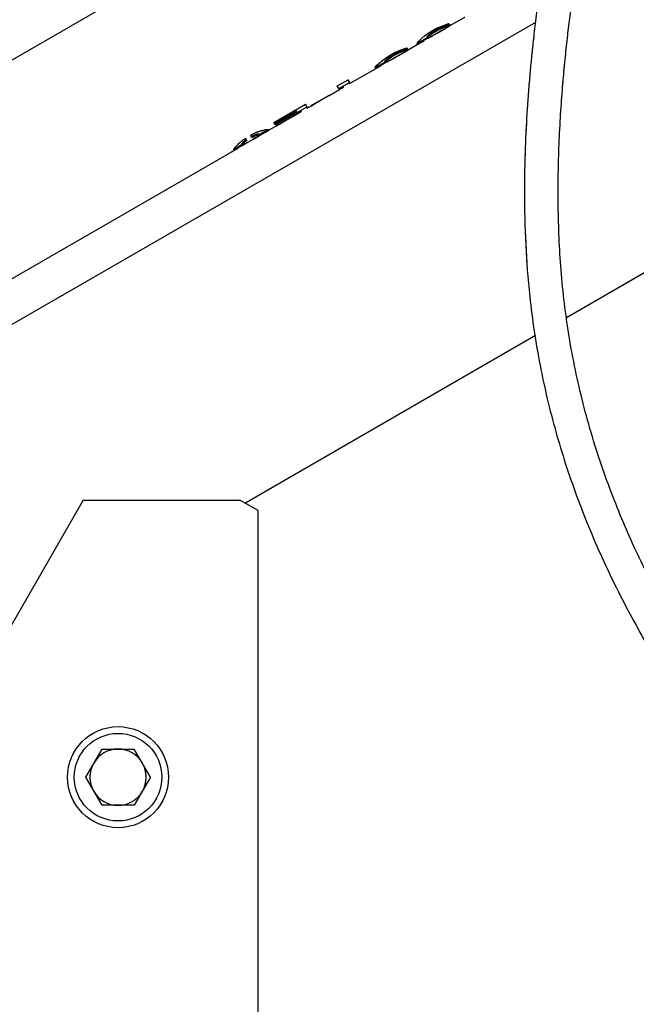
# Model space of a CAD drawing. Units: millimetres. Extents: x 0 to 42.1, y 0 to 29.8.
# Drawn here: x 30.4 to 30.9, y 11.5 to 12.2 of the extents above; entities that cross this region are included whole.
import ezdxf

# ---------------------------------------------------------------- set-up
doc = ezdxf.new("R2010")
doc.units = ezdxf.units.MM
doc.linetypes.add('PHANTOM', pattern=[1.27, 0.635, -0.127, 0.127, -0.127, 0.127, -0.127])
doc.layers.add('LE_NORM', color=179, linetype='Continuous', lineweight=50)
doc.styles.add('SLDTEXTSTYLE0', font='TXT', dxfattribs={"width": 0.605})
doc.dimstyles.new('SLDDIMSTYLE2', dxfattribs={"dimtxt": 0.35, "dimasz": 0.3, "dimexe": 0, "dimexo": 0.0625, "dimgap": 0.0875, "dimtad": 1, "dimdec": 0, "dimlfac": 25, "dimrnd": 1e-09, "dimzin": 12, "dimdsep": 46, "dimtxsty": 'SLDTEXTSTYLE0', "dimsah": 1, "dimcen": 0.09, "dimadec": 0, "dimazin": 3, "dimtfac": 1, "dimtdec": 1, "dimtofl": 0, "dimtmove": 0, "dimatfit": 3, "dimfxl": 0, "dimfrac": 2, "dimtolj": 1, "dimtzin": 12, "dimarcsym": 0})

# ---------------------------------------------------------------- blocks, each defined once
blk = doc.blocks.new('_D_7')
at = {"layer": 'LE_NORM'}
for p, q in [((29.19193, 11.57887), (29.19193, 14.63559)), ((32.15878, 13.13613), (32.15878, 14.63559)), ((29.19193, 14.53559), (32.15878, 14.53559))]:
    blk.add_line(p, q, dxfattribs=at)
for points in [[(29.19193, 14.53559), (29.49193, 14.43559), (29.49193, 14.63559)], [(32.15878, 14.53559), (31.85878, 14.63559), (31.85878, 14.43559)]]:
    blk.add_solid(points, dxfattribs=at)
at = {"layer": 'LE_NORM', "insert": (30.45612, 14.98676), "char_height": 0.35, "attachment_point": 1, "style": 'SLDTEXTSTYLE0'}
blk.add_mtext('74', dxfattribs=at)

msp = doc.modelspace()

# ---------------------------------------------------------------- linework, layer by layer
at = {"color": 7, "linetype": 'Continuous', "lineweight": 25}
for p, q in [((30.84444, 12.43294), (30.15383, 12.03422)), ((30.74038, 12.21721), (30.7514, 12.22358)), ((30.80151, 12.21976), (30.23048, 11.89008)), ((30.73382, 12.21343), (30.73829, 12.21601)), ((30.73613, 12.21476), (30.74036, 12.21725)), ((30.73829, 12.21601), (30.74063, 12.21739)), ((30.74033, 12.21779), (30.73969, 12.21891)), ((30.74073, 12.2183), (30.73972, 12.21788)), ((30.7399, 12.21694), (30.74038, 12.21721)), ((30.74038, 12.21721), (30.74036, 12.21725)), ((30.72411, 12.20915), (30.72451, 12.20846)), ((30.73165, 12.21218), (30.73613, 12.21476)), ((30.71055, 12.19999), (30.71909, 12.20492)), ((30.71869, 12.20561), (30.72429, 12.20884)), ((30.71909, 12.20492), (30.72126, 12.20617)), ((30.72204, 12.20664), (30.72125, 12.20618)), ((30.72126, 12.20617), (30.72198, 12.20659)), ((30.70182, 12.19495), (30.7063, 12.19754)), ((30.70399, 12.1962), (30.70846, 12.19879)), ((30.7063, 12.19754), (30.71053, 12.20003)), ((30.70846, 12.19879), (30.7108, 12.20016)), ((30.7105, 12.20057), (30.70986, 12.20168)), ((30.71067, 12.20098), (30.70989, 12.20065)), ((30.71007, 12.19971), (30.71055, 12.19999)), ((30.71055, 12.19999), (30.71053, 12.20003)), ((30.68886, 12.18839), (30.69446, 12.19162)), ((30.68926, 12.1877), (30.69143, 12.18895)), ((30.69221, 12.18942), (30.69142, 12.18896)), ((30.69143, 12.18895), (30.69215, 12.18936)), ((30.69428, 12.19193), (30.69468, 12.19124)), ((30.66955, 12.17632), (30.68926, 12.1877)), ((30.66044, 12.17446), (30.66808, 12.17887)), ((30.66192, 12.17191), (30.66044, 12.17446)), ((30.66152, 12.1726), (30.66915, 12.17701)), ((30.66408, 12.17316), (30.66368, 12.17385)), ((30.6648, 12.17358), (30.6644, 12.17427)), ((30.66955, 12.17632), (30.66808, 12.17887)), ((30.66907, 12.17604), (30.66867, 12.17673)), ((30.66907, 12.17604), (30.66955, 12.17632)), ((30.8237, 12.00948), (31.11082, 12.17525)), ((30.64183, 12.16063), (30.65455, 12.16798)), ((30.65469, 12.16774), (30.64196, 12.16039)), ((30.65421, 12.16746), (30.65469, 12.16774)), ((30.65469, 12.16774), (30.65455, 12.16798)), ((30.65469, 12.16774), (30.66192, 12.17191)), ((30.66192, 12.17191), (30.66408, 12.17316)), ((30.66408, 12.17316), (30.6648, 12.17358)), ((30.61522, 12.14835), (30.63782, 12.1614)), ((30.6393, 12.15885), (30.63782, 12.1614)), ((30.6393, 12.15885), (30.64196, 12.16039)), ((30.64196, 12.16039), (30.64183, 12.16063)), ((30.64196, 12.16039), (30.64413, 12.16164)), ((30.64413, 12.16164), (30.64485, 12.16206)), ((30.63127, 12.15643), (30.61573, 12.14746)), ((30.63166, 12.15575), (30.61612, 12.14678)), ((30.61663, 12.1459), (30.63217, 12.15487)), ((30.63218, 12.15486), (30.61664, 12.14589)), ((30.61987, 12.14763), (30.63416, 12.15588)), ((30.63127, 12.15643), (30.63166, 12.15575)), ((30.63217, 12.15487), (30.63166, 12.15575)), ((30.63183, 12.15546), (30.6389, 12.15954)), ((30.63217, 12.15487), (30.63218, 12.15486)), ((30.63394, 12.15576), (30.63354, 12.15645)), ((30.63416, 12.15588), (30.63376, 12.15658)), ((30.63379, 12.15652), (30.63384, 12.15655)), ((30.63416, 12.15588), (30.63474, 12.15622)), ((30.63496, 12.15635), (30.63457, 12.15704)), ((30.63881, 12.15857), (30.63891, 12.15863)), ((30.6398, 12.15947), (30.63891, 12.15863)), ((30.63891, 12.15863), (30.6393, 12.15885)), ((30.61201, 12.14309), (30.61669, 12.1458)), ((30.61612, 12.14678), (30.61522, 12.14835)), ((30.61669, 12.1458), (30.61663, 12.1459)), ((30.61669, 12.1458), (30.61987, 12.14763)), ((30.61977, 12.14769), (30.61982, 12.1476)), ((30.5998, 12.1378), (30.59894, 12.13928)), ((30.60055, 12.13648), (30.60502, 12.13907)), ((30.60333, 12.1381), (30.60757, 12.14058)), ((30.60487, 12.13947), (30.60447, 12.14016)), ((30.6048, 12.13986), (30.60489, 12.13991)), ((30.60481, 12.13894), (30.60525, 12.13919)), ((30.60488, 12.13992), (30.60545, 12.14024)), ((30.60529, 12.13922), (30.60573, 12.13947)), ((30.60533, 12.14016), (30.6106, 12.1432)), ((30.60545, 12.14024), (30.60585, 12.13955)), ((30.60585, 12.13955), (30.60571, 12.13951)), ((30.60585, 12.13956), (30.60926, 12.14155)), ((30.60923, 12.14209), (30.60723, 12.14126)), ((30.60759, 12.14055), (30.60928, 12.14152)), ((30.60825, 12.14185), (30.6093, 12.14191)), ((30.60928, 12.14152), (30.60926, 12.14155)), ((30.60928, 12.14152), (30.60984, 12.14184)), ((30.60973, 12.1419), (30.60942, 12.14203)), ((30.60984, 12.14184), (30.61201, 12.14309)), ((30.61042, 12.1431), (30.61146, 12.14316)), ((30.58765, 12.12995), (30.59278, 12.13292)), ((30.59257, 12.13328), (30.59297, 12.13259)), ((30.59284, 12.13203), (30.59278, 12.13213)), ((30.59284, 12.13203), (30.59453, 12.133)), ((30.59453, 12.133), (30.5947, 12.1331)), ((30.5947, 12.1331), (30.59687, 12.13435)), ((30.5947, 12.1331), (30.5947, 12.13311)), ((30.59607, 12.13563), (30.59521, 12.13711)), ((30.59687, 12.13435), (30.59686, 12.13436)), ((30.59687, 12.13435), (30.60035, 12.13637)), ((30.60011, 12.13623), (30.60333, 12.1381)), ((30.60035, 12.13637), (30.60312, 12.13797)), ((30.60035, 12.13637), (30.60035, 12.13637)), ((30.60312, 12.13797), (30.60357, 12.13822)), ((30.60369, 12.1383), (30.60354, 12.13826)), ((30.22123, 11.91748), (30.58805, 12.12926)), ((30.58805, 12.12926), (30.58919, 12.12992)), ((30.59458, 11.8772), (30.80167, 11.99677)), ((30.47951, 11.87933), (30.41178, 11.76201)), ((30.47951, 11.87933), (30.59089, 11.87933)), ((30.60396, 11.87179), (30.59089, 11.87933)), ((30.60396, 10.64293), (30.60396, 11.87179)), ((30.49267, 11.70192), (30.4811, 11.68187)), ((30.49267, 11.70192), (30.51583, 11.70192)), ((30.5274, 11.68187), (30.51583, 11.70192)), ((30.4811, 11.68187), (30.49267, 11.66182)), ((30.5274, 11.68187), (30.51583, 11.66182)), ((30.51583, 11.66182), (30.49267, 11.66182))]:
    msp.add_line(p, q, dxfattribs=at)
at = {"color": 7, "linetype": 'PHANTOM', "lineweight": 18}
for p, q in [((30.84444, 12.43294), (30.15383, 12.03422)), ((30.74038, 12.21721), (30.7514, 12.22358)), ((30.80151, 12.21976), (30.23048, 11.89008)), ((30.73382, 12.21343), (30.73829, 12.21601)), ((30.73613, 12.21476), (30.74036, 12.21725)), ((30.73829, 12.21601), (30.74063, 12.21739)), ((30.74033, 12.21779), (30.73969, 12.21891)), ((30.7405, 12.2182), (30.73972, 12.21788)), ((30.7399, 12.21694), (30.74038, 12.21721)), ((30.74038, 12.21721), (30.74036, 12.21725)), ((30.72411, 12.20915), (30.72451, 12.20846)), ((30.73165, 12.21218), (30.73613, 12.21476)), ((30.71055, 12.19999), (30.71909, 12.20492)), ((30.71869, 12.20561), (30.72429, 12.20884)), ((30.71909, 12.20492), (30.72126, 12.20617)), ((30.72204, 12.20664), (30.72125, 12.20618)), ((30.72126, 12.20617), (30.72198, 12.20659)), ((30.70182, 12.19495), (30.7063, 12.19754)), ((30.70399, 12.1962), (30.70846, 12.19879)), ((30.7063, 12.19754), (30.71053, 12.20003)), ((30.70846, 12.19879), (30.7108, 12.20016)), ((30.7105, 12.20057), (30.70986, 12.20168)), ((30.71067, 12.20098), (30.70989, 12.20065)), ((30.71007, 12.19971), (30.71055, 12.19999)), ((30.71055, 12.19999), (30.71053, 12.20003)), ((30.68886, 12.18839), (30.69446, 12.19162)), ((30.68926, 12.1877), (30.69143, 12.18895)), ((30.69221, 12.18942), (30.69142, 12.18896)), ((30.69143, 12.18895), (30.69215, 12.18936)), ((30.69428, 12.19193), (30.69468, 12.19124)), ((30.66955, 12.17632), (30.68926, 12.1877)), ((30.66044, 12.17446), (30.66808, 12.17887)), ((30.66192, 12.17191), (30.66044, 12.17446)), ((30.66152, 12.1726), (30.66915, 12.17701)), ((30.66408, 12.17316), (30.66368, 12.17385)), ((30.6648, 12.17358), (30.6644, 12.17427)), ((30.66955, 12.17632), (30.66808, 12.17887)), ((30.66907, 12.17604), (30.66867, 12.17673)), ((30.66907, 12.17604), (30.66955, 12.17632)), ((30.8237, 12.00948), (31.11082, 12.17525)), ((30.64183, 12.16063), (30.65455, 12.16798)), ((30.65469, 12.16774), (30.64196, 12.16039)), ((30.65421, 12.16746), (30.65469, 12.16774)), ((30.65469, 12.16774), (30.65455, 12.16798)), ((30.65469, 12.16774), (30.66192, 12.17191)), ((30.66192, 12.17191), (30.66408, 12.17316)), ((30.66408, 12.17316), (30.6648, 12.17358)), ((30.61522, 12.14835), (30.63782, 12.1614)), ((30.6393, 12.15885), (30.63782, 12.1614)), ((30.6393, 12.15885), (30.64196, 12.16039)), ((30.64196, 12.16039), (30.64183, 12.16063)), ((30.64196, 12.16039), (30.64413, 12.16164)), ((30.64413, 12.16164), (30.64485, 12.16206)), ((30.63127, 12.15643), (30.61573, 12.14746)), ((30.63166, 12.15575), (30.61612, 12.14678)), ((30.61663, 12.1459), (30.63217, 12.15487)), ((30.63218, 12.15486), (30.61664, 12.14589)), ((30.61987, 12.14763), (30.63416, 12.15588)), ((30.63127, 12.15643), (30.63166, 12.15575)), ((30.63217, 12.15487), (30.63166, 12.15575)), ((30.63183, 12.15546), (30.6389, 12.15954)), ((30.63217, 12.15487), (30.63218, 12.15486)), ((30.63394, 12.15576), (30.63354, 12.15645)), ((30.63416, 12.15588), (30.63376, 12.15658)), ((30.63379, 12.15652), (30.63384, 12.15655)), ((30.63416, 12.15588), (30.63474, 12.15622)), ((30.63496, 12.15635), (30.63457, 12.15704)), ((30.63881, 12.15857), (30.63891, 12.15863)), ((30.6398, 12.15947), (30.63891, 12.15863)), ((30.63891, 12.15863), (30.6393, 12.15885)), ((30.61201, 12.14309), (30.61669, 12.1458)), ((30.61612, 12.14678), (30.61522, 12.14835)), ((30.61669, 12.1458), (30.61663, 12.1459)), ((30.61669, 12.1458), (30.61987, 12.14763)), ((30.61977, 12.14769), (30.61982, 12.1476)), ((30.5998, 12.1378), (30.59894, 12.13928)), ((30.60055, 12.13648), (30.60502, 12.13907)), ((30.60333, 12.1381), (30.60757, 12.14058)), ((30.60487, 12.13947), (30.60447, 12.14016)), ((30.6048, 12.13986), (30.60489, 12.13991)), ((30.60481, 12.13894), (30.60525, 12.13919)), ((30.60488, 12.13992), (30.60545, 12.14024)), ((30.60529, 12.13922), (30.60573, 12.13947)), ((30.60533, 12.14016), (30.6106, 12.1432)), ((30.60545, 12.14024), (30.60585, 12.13955)), ((30.60585, 12.13955), (30.60571, 12.13951)), ((30.60585, 12.13956), (30.60926, 12.14155)), ((30.60923, 12.14209), (30.60723, 12.14126)), ((30.60759, 12.14055), (30.60928, 12.14152)), ((30.60825, 12.14185), (30.6093, 12.14191)), ((30.60928, 12.14152), (30.60926, 12.14155)), ((30.60928, 12.14152), (30.60984, 12.14184)), ((30.60973, 12.1419), (30.60942, 12.14203)), ((30.60984, 12.14184), (30.61201, 12.14309)), ((30.61042, 12.1431), (30.61146, 12.14316)), ((30.58765, 12.12995), (30.59278, 12.13292)), ((30.59257, 12.13328), (30.59297, 12.13259)), ((30.59284, 12.13203), (30.59278, 12.13213)), ((30.59284, 12.13203), (30.59453, 12.133)), ((30.59453, 12.133), (30.5947, 12.1331)), ((30.5947, 12.1331), (30.59687, 12.13435)), ((30.5947, 12.1331), (30.5947, 12.13311)), ((30.59607, 12.13563), (30.59521, 12.13711)), ((30.59687, 12.13435), (30.59686, 12.13436)), ((30.59687, 12.13435), (30.60035, 12.13637)), ((30.60011, 12.13623), (30.60333, 12.1381)), ((30.60035, 12.13637), (30.60312, 12.13797)), ((30.60035, 12.13637), (30.60035, 12.13637)), ((30.60312, 12.13797), (30.60357, 12.13822)), ((30.60369, 12.1383), (30.60354, 12.13826)), ((30.22123, 11.91748), (30.58805, 12.12926)), ((30.58805, 12.12926), (30.58919, 12.12992)), ((30.59458, 11.8772), (30.80167, 11.99677)), ((30.47951, 11.87933), (30.41178, 11.76201)), ((30.47951, 11.87933), (30.59089, 11.87933)), ((30.60396, 11.87179), (30.59089, 11.87933)), ((30.60396, 10.64293), (30.60396, 11.87179)), ((30.49267, 11.70192), (30.4811, 11.68187)), ((30.49267, 11.70192), (30.51583, 11.70192)), ((30.5274, 11.68187), (30.51583, 11.70192)), ((30.4811, 11.68187), (30.49267, 11.66182)), ((30.5274, 11.68187), (30.51583, 11.66182)), ((30.51583, 11.66182), (30.49267, 11.66182))]:
    msp.add_line(p, q, dxfattribs=at)
at = {"color": 7, "linetype": 'Continuous', "lineweight": 25, "flags": 128}
for points in [[(30.72447, 12.20822), (30.72213, 12.20679), (30.71988, 12.20539), (30.7183, 12.20448), (30.71751, 12.2042), (30.71733, 12.20449), (30.71757, 12.20522), (30.71854, 12.20648), (30.72034, 12.20819), (30.72262, 12.21009), (30.72527, 12.21202), (30.72817, 12.21386), (30.7312, 12.21551), (30.73421, 12.21691), (30.73969, 12.21891), (30.73969, 12.21891)], [(30.69464, 12.191), (30.6923, 12.18957), (30.69005, 12.18817), (30.68847, 12.18726), (30.68768, 12.18698), (30.6875, 12.18727), (30.68774, 12.18799), (30.68871, 12.18925), (30.69051, 12.19097), (30.69279, 12.19287), (30.69544, 12.1948), (30.69834, 12.19663), (30.70137, 12.19828), (30.70439, 12.19968), (30.70986, 12.20168), (30.70986, 12.20168)]]:
    msp.add_lwpolyline(points, dxfattribs=at)
at = {"color": 7, "linetype": 'PHANTOM', "lineweight": 18, "flags": 128}
for points in [[(30.72447, 12.20822), (30.72213, 12.20679), (30.71988, 12.20539), (30.7183, 12.20448), (30.71751, 12.2042), (30.71733, 12.20449), (30.71757, 12.20522), (30.71854, 12.20648), (30.72034, 12.20819), (30.72262, 12.21009), (30.72527, 12.21202), (30.72817, 12.21386), (30.7312, 12.21551), (30.73421, 12.21691), (30.73969, 12.21891), (30.73969, 12.21891)], [(30.69464, 12.191), (30.6923, 12.18957), (30.69005, 12.18817), (30.68847, 12.18726), (30.68768, 12.18698), (30.6875, 12.18727), (30.68774, 12.18799), (30.68871, 12.18925), (30.69051, 12.19097), (30.69279, 12.19287), (30.69544, 12.1948), (30.69834, 12.19663), (30.70137, 12.19828), (30.70439, 12.19968), (30.70986, 12.20168), (30.70986, 12.20168)]]:
    msp.add_lwpolyline(points, dxfattribs=at)
at = {"color": 7, "linetype": 'Continuous', "lineweight": 25}
for radius in [0.036, 0.0312]:
    msp.add_circle((30.50425, 11.68187), radius, dxfattribs=at)
at = {"color": 7, "linetype": 'PHANTOM', "lineweight": 18}
for radius in [0.036, 0.0312]:
    msp.add_circle((30.50425, 11.68187), radius, dxfattribs=at)
at = {"color": 7, "linetype": 'Continuous', "lineweight": 25}
for start, end in [(90, 150), (30, 90), (150, 210), (330, 30), (210, 270), (270, 330)]:
    msp.add_arc((30.50425, 11.68187), 0.02005, start, end, dxfattribs=at)
at = {"color": 7, "linetype": 'PHANTOM', "lineweight": 18}
for start, end in [(90, 150), (30, 90), (150, 210), (330, 30), (210, 270), (270, 330)]:
    msp.add_arc((30.50425, 11.68187), 0.02005, start, end, dxfattribs=at)
at = {"color": 7, "linetype": 'Continuous', "lineweight": 25}
for points, knots in [([(30.86676, 12.47603), (30.86646, 12.47603), (30.86586, 12.47601), (30.86498, 12.47591), (30.86372, 12.47566), (30.86167, 12.47491), (30.85912, 12.47294), (30.85669, 12.46953), (30.85439, 12.46484), (30.85193, 12.45811), (30.84908, 12.44899), (30.84621, 12.43924), (30.84319, 12.42863), (30.8397, 12.41584), (30.83572, 12.40065), (30.8313, 12.38291), (30.82676, 12.36358), (30.82239, 12.3438), (30.81851, 12.3251), (30.81514, 12.30778), (30.81234, 12.29241), (30.81006, 12.27917), (30.80806, 12.26687), (30.80607, 12.25392), (30.80393, 12.23899), (30.80189, 12.22331), (30.80019, 12.20874), (30.79886, 12.19611), (30.79773, 12.1842), (30.79668, 12.17173), (30.79538, 12.15373), (30.79412, 12.12916), (30.79352, 12.09708), (30.79433, 12.06162), (30.79743, 12.02035), (30.80419, 11.97533), (30.81548, 11.92785), (30.83038, 11.88205), (30.84861, 11.83786), (30.86964, 11.79571), (30.89234, 11.75673), (30.91528, 11.7219), (30.93722, 11.69162), (30.95619, 11.66735), (30.97226, 11.64785), (30.98649, 11.63124), (31.00172, 11.61409), (31.01876, 11.59561), (31.03992, 11.57351), (31.06583, 11.54761), (31.0968, 11.51806), (31.13897, 11.47952), (31.19199, 11.43344), (31.25529, 11.38058), (31.3112, 11.33464), (31.35854, 11.29545), (31.39685, 11.26321), (31.42723, 11.23692), (31.45019, 11.21648), (31.46626, 11.20188), (31.48171, 11.18751), (31.49589, 11.174), (31.50799, 11.16217), (31.51763, 11.15253), (31.52543, 11.14458), (31.53341, 11.13631), (31.54333, 11.1258), (31.55633, 11.11158), (31.57044, 11.09542), (31.58477, 11.07807), (31.59802, 11.06105), (31.61051, 11.04388), (31.62285, 11.02563), (31.6347, 11.00647), (31.6457, 10.98659), (31.65622, 10.96516), (31.66598, 10.94184), (31.67481, 10.91591), (31.68188, 10.88932), (31.687, 10.86255), (31.69004, 10.83723), (31.69136, 10.81429), (31.69141, 10.79255), (31.69019, 10.76953), (31.68737, 10.74508), (31.68276, 10.71977), (31.67648, 10.6946), (31.66837, 10.66927), (31.65843, 10.64417), (31.64695, 10.62003), (31.63547, 10.5994), (31.62481, 10.58243), (31.61516, 10.56835), (31.60482, 10.55445), (31.5929, 10.53977), (31.58018, 10.52547), (31.56733, 10.51225), (31.5554, 10.50088), (31.54416, 10.4909), (31.53359, 10.48209), (31.5213, 10.47242), (31.50663, 10.4617), (31.48847, 10.44962), (31.46803, 10.43732), (31.44424, 10.42461), (31.41664, 10.41177), (31.38486, 10.39924), (31.34966, 10.38794), (31.31299, 10.37882), (31.2765, 10.37194), (31.24136, 10.36722), (31.20788, 10.36433), (31.17635, 10.36298), (31.14673, 10.36289), (31.11735, 10.36389), (31.08602, 10.36614), (31.05076, 10.37019), (31.0112, 10.37669), (30.97531, 10.38468), (30.94474, 10.39303), (30.92185, 10.40014), (30.90137, 10.40726), (30.88422, 10.41378), (30.87035, 10.41946), (30.85915, 10.4243), (30.84868, 10.42903), (30.83687, 10.43462), (30.82223, 10.44196), (30.80468, 10.45141), (30.7851, 10.46285), (30.76516, 10.47561), (30.7458, 10.48912), (30.72788, 10.50275), (30.71145, 10.51631), (30.69702, 10.52914), (30.68431, 10.54124), (30.67227, 10.55344), (30.6597, 10.56702), (30.64573, 10.5833), (30.63033, 10.60294), (30.61387, 10.62632), (30.59677, 10.65389), (30.58124, 10.68301), (30.56747, 10.71321), (30.55551, 10.74399), (30.54453, 10.77829), (30.53646, 10.81033), (30.53069, 10.83925), (30.52668, 10.86424), (30.52345, 10.89073), (30.52111, 10.9188), (30.5198, 10.94851), (30.51936, 10.97977), (30.51936, 11.00113), (30.51936, 11.01203)], [0, 0, 0, 0, 0.001471, 0.002938, 0.004398, 0.007795, 0.013628, 0.018502, 0.023074, 0.030835, 0.038298, 0.043795, 0.049314, 0.054927, 0.060665, 0.06657, 0.072698, 0.078126, 0.083142, 0.087567, 0.091398, 0.094625, 0.097292, 0.10031, 0.10401, 0.10798, 0.111402, 0.114245, 0.116815, 0.119694, 0.122895, 0.129273, 0.13663, 0.144941, 0.153661, 0.165171, 0.176588, 0.187988, 0.199428, 0.210948, 0.222164, 0.232394, 0.241597, 0.249745, 0.255164, 0.260298, 0.265949, 0.272154, 0.278916, 0.28861, 0.299248, 0.31051, 0.330637, 0.350596, 0.370192, 0.382338, 0.394005, 0.405162, 0.410245, 0.415212, 0.420066, 0.424668, 0.42855, 0.431548, 0.433908, 0.436082, 0.439321, 0.443668, 0.449078, 0.453802, 0.458878, 0.463719, 0.468307, 0.474062, 0.47944, 0.484469, 0.491408, 0.498323, 0.505666, 0.513468, 0.520994, 0.52761, 0.533826, 0.540745, 0.549017, 0.557173, 0.565589, 0.574493, 0.583669, 0.592746, 0.601532, 0.607596, 0.613024, 0.618772, 0.625054, 0.632012, 0.637877, 0.643343, 0.648224, 0.652533, 0.656636, 0.663204, 0.669752, 0.676984, 0.68504, 0.693909, 0.703587, 0.71405, 0.72438, 0.734085, 0.743166, 0.751619, 0.759443, 0.766633, 0.773383, 0.780813, 0.789268, 0.798738, 0.809205, 0.815081, 0.820869, 0.825884, 0.830113, 0.83356, 0.836229, 0.838526, 0.841465, 0.845214, 0.849769, 0.855129, 0.860724, 0.865932, 0.871219, 0.876046, 0.880416, 0.884327, 0.887959, 0.892033, 0.89687, 0.902488, 0.908918, 0.916202, 0.924401, 0.931201, 0.938609, 0.946684, 0.955496, 0.960896, 0.966583, 0.972578, 0.978903, 0.985587, 0.99264, 1, 1, 1, 1]), ([(30.49536, 11.01203), (30.49536, 11.00133), (30.49536, 10.98024), (30.49578, 10.94918), (30.49703, 10.91937), (30.49932, 10.89098), (30.50249, 10.86408), (30.50645, 10.83862), (30.51217, 10.80906), (30.52022, 10.77619), (30.53122, 10.74088), (30.54324, 10.70904), (30.55716, 10.67765), (30.57295, 10.64723), (30.59044, 10.61829), (30.6074, 10.59361), (30.62339, 10.57274), (30.63803, 10.5553), (30.65145, 10.54051), (30.66435, 10.52722), (30.67802, 10.51402), (30.69347, 10.5001), (30.71133, 10.48522), (30.73174, 10.46963), (30.75201, 10.45553), (30.7713, 10.44323), (30.78789, 10.43339), (30.80298, 10.42503), (30.81557, 10.41845), (30.82552, 10.4135), (30.83293, 10.40994), (30.83939, 10.40691), (30.84685, 10.40351), (30.85712, 10.399), (30.87052, 10.39342), (30.88615, 10.38732), (30.90785, 10.37949), (30.934, 10.37108), (30.96284, 10.36318), (30.98883, 10.35707), (31.01305, 10.35219), (31.03768, 10.34802), (31.06854, 10.34381), (31.10632, 10.3403), (31.15135, 10.33857), (31.19857, 10.33951), (31.24576, 10.34337), (31.29081, 10.34994), (31.33221, 10.35864), (31.36998, 10.36912), (31.40356, 10.38066), (31.43436, 10.39337), (31.46358, 10.40747), (31.49233, 10.42356), (31.5165, 10.43924), (31.53591, 10.45335), (31.54994, 10.4644), (31.56181, 10.47444), (31.57194, 10.48353), (31.58131, 10.49241), (31.59004, 10.50115), (31.5987, 10.51027), (31.6077, 10.52027), (31.61797, 10.53245), (31.6292, 10.54682), (31.64051, 10.56266), (31.65282, 10.58163), (31.66484, 10.60253), (31.67582, 10.6246), (31.68434, 10.64426), (31.69091, 10.66157), (31.69566, 10.6758), (31.69911, 10.6873), (31.70175, 10.69692), (31.70421, 10.7068), (31.70671, 10.71802), (31.70908, 10.73031), (31.71126, 10.74392), (31.71316, 10.75902), (31.71466, 10.77647), (31.71536, 10.79369), (31.71536, 10.80895), (31.71499, 10.82058), (31.71447, 10.82973), (31.71364, 10.84075), (31.71203, 10.85596), (31.70872, 10.87758), (31.70326, 10.9031), (31.69603, 10.92843), (31.6875, 10.95248), (31.67829, 10.97457), (31.66702, 10.99777), (31.65362, 11.02173), (31.6387, 11.04534), (31.62224, 11.06883), (31.60516, 11.09111), (31.58798, 11.11188), (31.57219, 11.12986), (31.55781, 11.1455), (31.5443, 11.15966), (31.5309, 11.17327), (31.5165, 11.18747), (31.50039, 11.20291), (31.48198, 11.22005), (31.46134, 11.23875), (31.4388, 11.25861), (31.41517, 11.27899), (31.39116, 11.29936), (31.35407, 11.33039), (31.30419, 11.37144), (31.2426, 11.42228), (31.18328, 11.47253), (31.12736, 11.52218), (31.07558, 11.57125), (31.0282, 11.62002), (30.99094, 11.66241), (30.96237, 11.69819), (30.94091, 11.72722), (30.92032, 11.7576), (30.90022, 11.79043), (30.88069, 11.82662), (30.86234, 11.86647), (30.84595, 11.91015), (30.83276, 11.95658), (30.82359, 12.00419), (30.81872, 12.05132), (30.81734, 12.09702), (30.81829, 12.13375), (30.81994, 12.16135), (30.82142, 12.18002), (30.82304, 12.1968), (30.8247, 12.21191), (30.8265, 12.22661), (30.82938, 12.24797), (30.83373, 12.27591), (30.83976, 12.30932), (30.84527, 12.3362), (30.84984, 12.35683), (30.85338, 12.37202), (30.85697, 12.38679), (30.86062, 12.4011), (30.86426, 12.41478), (30.86779, 12.42748), (30.87105, 12.43873), (30.87386, 12.44803), (30.87562, 12.45329), (30.87536, 12.45391), (30.87525, 12.45418)], [0, 0, 0, 0, 0.007263, 0.014309, 0.021074, 0.027512, 0.03363, 0.03945, 0.044989, 0.054058, 0.062399, 0.070078, 0.077149, 0.085704, 0.093338, 0.100108, 0.106057, 0.111215, 0.115602, 0.119659, 0.123829, 0.128562, 0.133854, 0.139707, 0.146122, 0.150761, 0.155402, 0.159372, 0.162633, 0.165187, 0.167032, 0.168306, 0.170114, 0.172701, 0.176067, 0.180167, 0.184338, 0.192109, 0.199317, 0.205274, 0.210889, 0.216766, 0.222993, 0.233096, 0.244004, 0.255711, 0.267872, 0.27951, 0.290568, 0.301051, 0.310961, 0.320302, 0.329534, 0.339367, 0.34981, 0.355923, 0.361722, 0.366627, 0.37069, 0.374732, 0.379022, 0.382608, 0.386924, 0.392127, 0.398209, 0.404866, 0.411366, 0.420632, 0.42875, 0.435732, 0.441699, 0.446841, 0.450316, 0.453311, 0.456448, 0.460094, 0.464283, 0.468319, 0.473044, 0.478431, 0.484397, 0.488599, 0.491997, 0.494613, 0.496566, 0.501536, 0.507675, 0.514851, 0.522763, 0.528414, 0.534358, 0.540596, 0.547146, 0.553841, 0.560069, 0.566888, 0.572997, 0.578382, 0.583123, 0.587411, 0.591677, 0.596119, 0.601197, 0.606939, 0.613372, 0.620388, 0.627725, 0.635111, 0.642534, 0.661913, 0.681269, 0.700339, 0.718796, 0.736491, 0.753353, 0.769531, 0.778654, 0.787539, 0.796441, 0.805933, 0.81602, 0.826691, 0.837956, 0.849723, 0.861145, 0.872135, 0.882716, 0.8928, 0.897555, 0.901901, 0.905824, 0.909326, 0.912555, 0.916253, 0.924557, 0.932898, 0.941496, 0.94593, 0.950477, 0.955216, 0.960314, 0.965847, 0.971912, 0.978633, 0.986161, 0.9941, 1, 1, 1, 1]), ([(30.73994, 12.21848), (30.73893, 12.21806), (30.73692, 12.21721), (30.73397, 12.21596), (30.73137, 12.2146), (30.72946, 12.21347), (30.72762, 12.2123), (30.72597, 12.21112), (30.72471, 12.21008), (30.7241, 12.20939), (30.72414, 12.20925), (30.72415, 12.20918)], [0, 0, 0, 0, 0.1845342, 0.3698756, 0.4622636, 0.5553965, 0.6481215, 0.7408147, 0.8331961, 0.9252514, 1, 1, 1, 1]), ([(30.74033, 12.21779), (30.73933, 12.21737), (30.73732, 12.21653), (30.73437, 12.21528), (30.73177, 12.21393), (30.72985, 12.21279), (30.72801, 12.21162), (30.72636, 12.21044), (30.72509, 12.20939), (30.72449, 12.20868), (30.72445, 12.20836), (30.72488, 12.20844), (30.72556, 12.20875), (30.72643, 12.2092), (30.72842, 12.21031), (30.73036, 12.21143), (30.73165, 12.21218)], [0, 0, 0, 0, 0.124779, 0.249821, 0.312001, 0.374654, 0.437068, 0.499574, 0.562093, 0.624643, 0.687914, 0.7505, 0.781878, 0.813243, 0.875692, 1, 1, 1, 1]), ([(30.72671, 12.20974), (30.72671, 12.20972), (30.72667, 12.20958), (30.72706, 12.2097), (30.72772, 12.21), (30.7286, 12.21045), (30.73058, 12.21156), (30.73253, 12.21268), (30.73382, 12.21343)], [0, 0, 0, 0, 0.038335, 0.231188, 0.327879, 0.424526, 0.616955, 1, 1, 1, 1]), ([(30.71868, 12.20563), (30.71839, 12.20545), (30.7178, 12.2051), (30.71761, 12.20506), (30.71751, 12.20504)], [0, 0, 0, 0, 0.510099, 1, 1, 1, 1]), ([(30.71011, 12.20125), (30.7091, 12.20083), (30.70709, 12.19999), (30.70414, 12.19874), (30.70154, 12.19738), (30.69963, 12.19625), (30.69779, 12.19508), (30.69614, 12.1939), (30.69488, 12.19286), (30.69427, 12.19217), (30.69431, 12.19203), (30.69432, 12.19196)], [0, 0, 0, 0, 0.1845342, 0.3698756, 0.4622636, 0.5553965, 0.6481215, 0.7408147, 0.8331961, 0.9252514, 1, 1, 1, 1]), ([(30.7105, 12.20057), (30.7095, 12.20015), (30.70749, 12.19931), (30.70454, 12.19806), (30.70194, 12.1967), (30.70002, 12.19557), (30.69818, 12.1944), (30.69653, 12.19322), (30.69526, 12.19217), (30.69466, 12.19146), (30.69462, 12.19114), (30.69505, 12.19122), (30.69573, 12.19153), (30.6966, 12.19198), (30.69859, 12.19308), (30.70053, 12.19421), (30.70182, 12.19495)], [0, 0, 0, 0, 0.124779, 0.249821, 0.312001, 0.374654, 0.437068, 0.499574, 0.562093, 0.624643, 0.687914, 0.7505, 0.781878, 0.813243, 0.875692, 1, 1, 1, 1]), ([(30.69688, 12.19252), (30.69688, 12.1925), (30.69684, 12.19236), (30.69723, 12.19248), (30.69789, 12.19278), (30.69877, 12.19323), (30.70075, 12.19433), (30.7027, 12.19546), (30.70399, 12.1962)], [0, 0, 0, 0, 0.038335, 0.231188, 0.327879, 0.424526, 0.616955, 1, 1, 1, 1]), ([(30.68885, 12.1884), (30.68856, 12.18822), (30.68798, 12.18787), (30.68778, 12.18783), (30.68768, 12.18781)], [0, 0, 0, 0, 0.5100994, 1, 1, 1, 1]), ([(30.63469, 12.1563), (30.63477, 12.15632), (30.63492, 12.15636), (30.63441, 12.15633), (30.63374, 12.15614), (30.63362, 12.15611)], [0, 0, 0, 0, 0.450378, 0.893766, 1, 1, 1, 1]), ([(30.61189, 12.14315), (30.61187, 12.14321), (30.61181, 12.14333), (30.61002, 12.14328), (30.60739, 12.14274), (30.60492, 12.14205), (30.60198, 12.14093), (30.59996, 12.13983), (30.59894, 12.13928)], [0, 0, 0, 0, 0.1911467, 0.4603402, 0.5954033, 0.7303196, 0.8648108, 1, 1, 1, 1]), ([(30.5994, 12.13848), (30.59974, 12.13866), (30.60042, 12.13901), (30.60162, 12.1395), (30.60275, 12.13993), (30.60361, 12.14018), (30.60424, 12.14029), (30.60437, 12.14021), (30.60446, 12.14016)], [0, 0, 0, 0, 0.126344, 0.252929, 0.505232, 0.631106, 0.756684, 1, 1, 1, 1]), ([(30.5998, 12.1378), (30.59996, 12.13789), (30.6003, 12.13808), (30.60096, 12.13839), (30.60201, 12.13882), (30.60314, 12.13925), (30.60401, 12.1395), (30.60463, 12.1396), (30.60497, 12.1395), (30.60483, 12.13921), (30.60432, 12.1388), (30.60356, 12.13829), (30.60251, 12.13764), (30.60135, 12.13695), (30.60068, 12.13657), (30.60035, 12.13637)], [0, 0, 0, 0, 0.031314, 0.062582, 0.125178, 0.250204, 0.312758, 0.375286, 0.500096, 0.626147, 0.686795, 0.749955, 0.874966, 0.937523, 1, 1, 1, 1]), ([(30.60335, 12.13818), (30.60341, 12.1382), (30.60451, 12.13878), (30.6052, 12.13917), (30.60585, 12.13955)], [0, 0, 0, 0, 0.049554, 1, 1, 1, 1]), ([(30.59521, 12.13711), (30.59454, 12.13668), (30.59318, 12.13582), (30.59082, 12.13397), (30.58847, 12.13176), (30.5867, 12.12971), (30.58627, 12.1288), (30.58653, 12.12881), (30.58654, 12.12881)], [0, 0, 0, 0, 0.120628, 0.243074, 0.490096, 0.73624, 0.982711, 1, 1, 1, 1]), ([(30.58726, 12.12885), (30.58749, 12.12896), (30.58797, 12.1292), (30.58917, 12.12994), (30.59073, 12.13092), (30.59237, 12.13195), (30.59356, 12.13266), (30.59406, 12.13295)], [0, 0, 0, 0, 0.20173, 0.415363, 0.631633, 0.847379, 1, 1, 1, 1]), ([(30.59258, 12.13328), (30.59257, 12.13328), (30.59248, 12.1333), (30.59262, 12.13361), (30.5931, 12.13417), (30.59378, 12.13478), (30.59438, 12.13527), (30.59485, 12.13569), (30.59522, 12.13598), (30.59539, 12.13611), (30.59548, 12.13618), (30.59556, 12.13624), (30.59564, 12.13629), (30.59567, 12.13631)], [0, 0, 0, 0, 0.003075, 0.252685, 0.499319, 0.624171, 0.749359, 0.874585, 0.937253, 0.957011, 0.968619, 0.984286, 1, 1, 1, 1]), ([(30.59686, 12.13436), (30.59671, 12.13427), (30.59641, 12.1341), (30.59587, 12.1338), (30.59505, 12.13334), (30.59392, 12.13275), (30.59317, 12.13246), (30.59291, 12.13255), (30.59299, 12.1329), (30.59371, 12.13373), (30.59494, 12.13472), (30.59574, 12.13543), (30.59603, 12.13561), (30.59607, 12.13563)], [0, 0, 0, 0, 0.031309, 0.062587, 0.125235, 0.25022, 0.374945, 0.50005, 0.6258, 0.74981, 0.937453, 0.992172, 1, 1, 1, 1]), ([(30.60216, 12.13757), (30.60215, 12.13756), (30.60201, 12.13745), (30.60146, 12.13708), (30.60076, 12.13666), (30.60034, 12.1364)], [0, 0, 0, 0, 0.036824, 0.40752, 1, 1, 1, 1]), ([(30.60119, 12.13693), (30.60124, 12.13695), (30.60209, 12.13739), (30.60262, 12.1377), (30.60311, 12.13798)], [0, 0, 0, 0, 0.064679, 1, 1, 1, 1]), ([(30.58503, 12.12756), (30.58524, 12.12766), (30.58546, 12.12776), (30.58588, 12.12801), (30.58588, 12.12801)], [0, 0, 0, 0, 0.987455, 1, 1, 1, 1]), ([(30.58676, 12.1295), (30.58677, 12.1295), (30.58689, 12.1295), (30.58722, 12.1297), (30.58764, 12.12995), (30.58765, 12.12995)], [0, 0, 0, 0, 0.06321, 0.984175, 1, 1, 1, 1])]:
    msp.add_open_spline(points, degree=3, knots=knots, dxfattribs=at)
at = {"color": 7, "linetype": 'PHANTOM', "lineweight": 18}
for points, knots in [([(30.86676, 12.47603), (30.86646, 12.47603), (30.86586, 12.47601), (30.86498, 12.47591), (30.86372, 12.47566), (30.86167, 12.47491), (30.85912, 12.47294), (30.85669, 12.46953), (30.85439, 12.46484), (30.85193, 12.45811), (30.84908, 12.44899), (30.84621, 12.43924), (30.84319, 12.42863), (30.8397, 12.41584), (30.83572, 12.40065), (30.8313, 12.38291), (30.82676, 12.36358), (30.82239, 12.3438), (30.81851, 12.3251), (30.81514, 12.30778), (30.81234, 12.29241), (30.81006, 12.27917), (30.80806, 12.26687), (30.80607, 12.25392), (30.80393, 12.23899), (30.80189, 12.22331), (30.80019, 12.20874), (30.79886, 12.19611), (30.79773, 12.1842), (30.79668, 12.17173), (30.79538, 12.15373), (30.79412, 12.12916), (30.79352, 12.09708), (30.79433, 12.06162), (30.79743, 12.02035), (30.80419, 11.97533), (30.81548, 11.92785), (30.83038, 11.88205), (30.84861, 11.83786), (30.86964, 11.79571), (30.89234, 11.75673), (30.91528, 11.7219), (30.93722, 11.69162), (30.95619, 11.66735), (30.97226, 11.64785), (30.98649, 11.63124), (31.00172, 11.61409), (31.01876, 11.59561), (31.03992, 11.57351), (31.06583, 11.54761), (31.0968, 11.51806), (31.13897, 11.47952), (31.19199, 11.43344), (31.25529, 11.38058), (31.3112, 11.33464), (31.35854, 11.29545), (31.39685, 11.26321), (31.42723, 11.23692), (31.45019, 11.21648), (31.46626, 11.20188), (31.48171, 11.18751), (31.49589, 11.174), (31.50799, 11.16217), (31.51763, 11.15253), (31.52543, 11.14458), (31.53341, 11.13631), (31.54333, 11.1258), (31.55633, 11.11158), (31.57044, 11.09542), (31.58477, 11.07807), (31.59802, 11.06105), (31.61051, 11.04388), (31.62285, 11.02563), (31.6347, 11.00647), (31.6457, 10.98659), (31.65622, 10.96516), (31.66598, 10.94184), (31.67481, 10.91591), (31.68188, 10.88932), (31.687, 10.86255), (31.69004, 10.83723), (31.69136, 10.81429), (31.69141, 10.79255), (31.69019, 10.76953), (31.68737, 10.74508), (31.68276, 10.71977), (31.67648, 10.6946), (31.66837, 10.66927), (31.65843, 10.64417), (31.64695, 10.62003), (31.63547, 10.5994), (31.62481, 10.58243), (31.61516, 10.56835), (31.60482, 10.55445), (31.5929, 10.53977), (31.58018, 10.52547), (31.56733, 10.51225), (31.5554, 10.50088), (31.54416, 10.4909), (31.53359, 10.48209), (31.5213, 10.47242), (31.50663, 10.4617), (31.48847, 10.44962), (31.46803, 10.43732), (31.44424, 10.42461), (31.41664, 10.41177), (31.38486, 10.39924), (31.34966, 10.38794), (31.31299, 10.37882), (31.2765, 10.37194), (31.24136, 10.36722), (31.20788, 10.36433), (31.17635, 10.36298), (31.14673, 10.36289), (31.11735, 10.36389), (31.08602, 10.36614), (31.05076, 10.37019), (31.0112, 10.37669), (30.97531, 10.38468), (30.94474, 10.39303), (30.92185, 10.40014), (30.90137, 10.40726), (30.88422, 10.41378), (30.87035, 10.41946), (30.85915, 10.4243), (30.84868, 10.42903), (30.83687, 10.43462), (30.82223, 10.44196), (30.80468, 10.45141), (30.7851, 10.46285), (30.76516, 10.47561), (30.7458, 10.48912), (30.72788, 10.50275), (30.71145, 10.51631), (30.69702, 10.52914), (30.68431, 10.54124), (30.67227, 10.55344), (30.6597, 10.56702), (30.64573, 10.5833), (30.63033, 10.60294), (30.61387, 10.62632), (30.59677, 10.65389), (30.58124, 10.68301), (30.56747, 10.71321), (30.55551, 10.74399), (30.54453, 10.77829), (30.53646, 10.81033), (30.53069, 10.83925), (30.52668, 10.86424), (30.52345, 10.89073), (30.52111, 10.9188), (30.5198, 10.94851), (30.51936, 10.97977), (30.51936, 11.00113), (30.51936, 11.01203)], [0, 0, 0, 0, 0.001471, 0.002938, 0.004398, 0.007795, 0.013628, 0.018502, 0.023074, 0.030835, 0.038298, 0.043795, 0.049314, 0.054927, 0.060665, 0.06657, 0.072698, 0.078126, 0.083142, 0.087567, 0.091398, 0.094625, 0.097292, 0.10031, 0.10401, 0.10798, 0.111402, 0.114245, 0.116815, 0.119694, 0.122895, 0.129273, 0.13663, 0.144941, 0.153661, 0.165171, 0.176588, 0.187988, 0.199428, 0.210948, 0.222164, 0.232394, 0.241597, 0.249745, 0.255164, 0.260298, 0.265949, 0.272154, 0.278916, 0.28861, 0.299248, 0.31051, 0.330637, 0.350596, 0.370192, 0.382338, 0.394005, 0.405162, 0.410245, 0.415212, 0.420066, 0.424668, 0.42855, 0.431548, 0.433908, 0.436082, 0.439321, 0.443668, 0.449078, 0.453802, 0.458878, 0.463719, 0.468307, 0.474062, 0.47944, 0.484469, 0.491408, 0.498323, 0.505666, 0.513468, 0.520994, 0.52761, 0.533826, 0.540745, 0.549017, 0.557173, 0.565589, 0.574493, 0.583669, 0.592746, 0.601532, 0.607596, 0.613024, 0.618772, 0.625054, 0.632012, 0.637877, 0.643343, 0.648224, 0.652533, 0.656636, 0.663204, 0.669752, 0.676984, 0.68504, 0.693909, 0.703587, 0.71405, 0.72438, 0.734085, 0.743166, 0.751619, 0.759443, 0.766633, 0.773383, 0.780813, 0.789268, 0.798738, 0.809205, 0.815081, 0.820869, 0.825884, 0.830113, 0.83356, 0.836229, 0.838526, 0.841465, 0.845214, 0.849769, 0.855129, 0.860724, 0.865932, 0.871219, 0.876046, 0.880416, 0.884327, 0.887959, 0.892033, 0.89687, 0.902488, 0.908918, 0.916202, 0.924401, 0.931201, 0.938609, 0.946684, 0.955496, 0.960896, 0.966583, 0.972578, 0.978903, 0.985587, 0.99264, 1, 1, 1, 1]), ([(30.49536, 11.01203), (30.49536, 11.00133), (30.49536, 10.98024), (30.49578, 10.94918), (30.49703, 10.91937), (30.49932, 10.89098), (30.50249, 10.86408), (30.50645, 10.83862), (30.51217, 10.80906), (30.52022, 10.77619), (30.53122, 10.74088), (30.54324, 10.70904), (30.55716, 10.67765), (30.57295, 10.64723), (30.59044, 10.61829), (30.6074, 10.59361), (30.62339, 10.57274), (30.63803, 10.5553), (30.65145, 10.54051), (30.66435, 10.52722), (30.67802, 10.51402), (30.69347, 10.5001), (30.71133, 10.48522), (30.73174, 10.46963), (30.75201, 10.45553), (30.7713, 10.44323), (30.78789, 10.43339), (30.80298, 10.42503), (30.81557, 10.41845), (30.82552, 10.4135), (30.83293, 10.40994), (30.83939, 10.40691), (30.84685, 10.40351), (30.85712, 10.399), (30.87052, 10.39342), (30.88615, 10.38732), (30.90785, 10.37949), (30.934, 10.37108), (30.96284, 10.36318), (30.98883, 10.35707), (31.01305, 10.35219), (31.03768, 10.34802), (31.06854, 10.34381), (31.10632, 10.3403), (31.15135, 10.33857), (31.19857, 10.33951), (31.24576, 10.34337), (31.29081, 10.34994), (31.33221, 10.35864), (31.36998, 10.36912), (31.40356, 10.38066), (31.43436, 10.39337), (31.46358, 10.40747), (31.49233, 10.42356), (31.5165, 10.43924), (31.53591, 10.45335), (31.54994, 10.4644), (31.56181, 10.47444), (31.57194, 10.48353), (31.58131, 10.49241), (31.59004, 10.50115), (31.5987, 10.51027), (31.6077, 10.52027), (31.61797, 10.53245), (31.6292, 10.54682), (31.64051, 10.56266), (31.65282, 10.58163), (31.66484, 10.60253), (31.67582, 10.6246), (31.68434, 10.64426), (31.69091, 10.66157), (31.69566, 10.6758), (31.69911, 10.6873), (31.70175, 10.69692), (31.70421, 10.7068), (31.70671, 10.71802), (31.70908, 10.73031), (31.71126, 10.74392), (31.71316, 10.75902), (31.71466, 10.77647), (31.71536, 10.79369), (31.71536, 10.80895), (31.71499, 10.82058), (31.71447, 10.82973), (31.71364, 10.84075), (31.71203, 10.85596), (31.70872, 10.87758), (31.70326, 10.9031), (31.69603, 10.92843), (31.6875, 10.95248), (31.67829, 10.97457), (31.66702, 10.99777), (31.65362, 11.02173), (31.6387, 11.04534), (31.62224, 11.06883), (31.60516, 11.09111), (31.58798, 11.11188), (31.57219, 11.12986), (31.55781, 11.1455), (31.5443, 11.15966), (31.5309, 11.17327), (31.5165, 11.18747), (31.50039, 11.20291), (31.48198, 11.22005), (31.46134, 11.23875), (31.4388, 11.25861), (31.41517, 11.27899), (31.39116, 11.29936), (31.35407, 11.33039), (31.30419, 11.37144), (31.2426, 11.42228), (31.18328, 11.47253), (31.12736, 11.52218), (31.07558, 11.57125), (31.0282, 11.62002), (30.99094, 11.66241), (30.96237, 11.69819), (30.94091, 11.72722), (30.92032, 11.7576), (30.90022, 11.79043), (30.88069, 11.82662), (30.86234, 11.86647), (30.84595, 11.91015), (30.83276, 11.95658), (30.82359, 12.00419), (30.81872, 12.05132), (30.81734, 12.09702), (30.81829, 12.13375), (30.81994, 12.16135), (30.82142, 12.18002), (30.82304, 12.1968), (30.8247, 12.21191), (30.8265, 12.22661), (30.82938, 12.24797), (30.83373, 12.27591), (30.83976, 12.30932), (30.84527, 12.3362), (30.84984, 12.35683), (30.85338, 12.37202), (30.85697, 12.38679), (30.86062, 12.4011), (30.86426, 12.41478), (30.86779, 12.42748), (30.87105, 12.43873), (30.87386, 12.44803), (30.87562, 12.45329), (30.87536, 12.45391), (30.87525, 12.45418)], [0, 0, 0, 0, 0.007263, 0.014309, 0.021074, 0.027512, 0.03363, 0.03945, 0.044989, 0.054058, 0.062399, 0.070078, 0.077149, 0.085704, 0.093338, 0.100108, 0.106057, 0.111215, 0.115602, 0.119659, 0.123829, 0.128562, 0.133854, 0.139707, 0.146122, 0.150761, 0.155402, 0.159372, 0.162633, 0.165187, 0.167032, 0.168306, 0.170114, 0.172701, 0.176067, 0.180167, 0.184338, 0.192109, 0.199317, 0.205274, 0.210889, 0.216766, 0.222993, 0.233096, 0.244004, 0.255711, 0.267872, 0.27951, 0.290568, 0.301051, 0.310961, 0.320302, 0.329534, 0.339367, 0.34981, 0.355923, 0.361722, 0.366627, 0.37069, 0.374732, 0.379022, 0.382608, 0.386924, 0.392127, 0.398209, 0.404866, 0.411366, 0.420632, 0.42875, 0.435732, 0.441699, 0.446841, 0.450316, 0.453311, 0.456448, 0.460094, 0.464283, 0.468319, 0.473044, 0.478431, 0.484397, 0.488599, 0.491997, 0.494613, 0.496566, 0.501536, 0.507675, 0.514851, 0.522763, 0.528414, 0.534358, 0.540596, 0.547146, 0.553841, 0.560069, 0.566888, 0.572997, 0.578382, 0.583123, 0.587411, 0.591677, 0.596119, 0.601197, 0.606939, 0.613372, 0.620388, 0.627725, 0.635111, 0.642534, 0.661913, 0.681269, 0.700339, 0.718796, 0.736491, 0.753353, 0.769531, 0.778654, 0.787539, 0.796441, 0.805933, 0.81602, 0.826691, 0.837956, 0.849723, 0.861145, 0.872135, 0.882716, 0.8928, 0.897555, 0.901901, 0.905824, 0.909326, 0.912555, 0.916253, 0.924557, 0.932898, 0.941496, 0.94593, 0.950477, 0.955216, 0.960314, 0.965847, 0.971912, 0.978633, 0.986161, 0.9941, 1, 1, 1, 1]), ([(30.73994, 12.21848), (30.73893, 12.21806), (30.73692, 12.21721), (30.73397, 12.21596), (30.73137, 12.2146), (30.72946, 12.21347), (30.72762, 12.2123), (30.72597, 12.21112), (30.72471, 12.21008), (30.7241, 12.20939), (30.72414, 12.20925), (30.72415, 12.20918)], [0, 0, 0, 0, 0.184534, 0.369876, 0.462264, 0.555397, 0.648122, 0.740815, 0.833196, 0.925251, 1, 1, 1, 1]), ([(30.74033, 12.21779), (30.73933, 12.21737), (30.73732, 12.21653), (30.73437, 12.21528), (30.73177, 12.21393), (30.72985, 12.21279), (30.72801, 12.21162), (30.72636, 12.21044), (30.72509, 12.20939), (30.72449, 12.20868), (30.72445, 12.20836), (30.72488, 12.20844), (30.72556, 12.20875), (30.72643, 12.2092), (30.72842, 12.21031), (30.73036, 12.21143), (30.73165, 12.21218)], [0, 0, 0, 0, 0.124779, 0.249821, 0.312001, 0.374654, 0.437068, 0.499574, 0.562093, 0.624643, 0.687914, 0.7505, 0.781878, 0.813243, 0.875692, 1, 1, 1, 1]), ([(30.72671, 12.20974), (30.72671, 12.20972), (30.72667, 12.20958), (30.72706, 12.2097), (30.72772, 12.21), (30.7286, 12.21045), (30.73058, 12.21156), (30.73253, 12.21268), (30.73382, 12.21343)], [0, 0, 0, 0, 0.038335, 0.231188, 0.327879, 0.424526, 0.616955, 1, 1, 1, 1]), ([(30.71868, 12.20563), (30.71839, 12.20545), (30.7178, 12.2051), (30.71761, 12.20506), (30.71751, 12.20504)], [0, 0, 0, 0, 0.510099, 1, 1, 1, 1]), ([(30.71011, 12.20125), (30.7091, 12.20083), (30.70709, 12.19999), (30.70414, 12.19874), (30.70154, 12.19738), (30.69963, 12.19625), (30.69779, 12.19508), (30.69614, 12.1939), (30.69488, 12.19286), (30.69427, 12.19217), (30.69431, 12.19203), (30.69432, 12.19196)], [0, 0, 0, 0, 0.1845342, 0.3698756, 0.4622636, 0.5553965, 0.6481215, 0.7408147, 0.8331961, 0.9252514, 1, 1, 1, 1]), ([(30.7105, 12.20057), (30.7095, 12.20015), (30.70749, 12.19931), (30.70454, 12.19806), (30.70194, 12.1967), (30.70002, 12.19557), (30.69818, 12.1944), (30.69653, 12.19322), (30.69526, 12.19217), (30.69466, 12.19146), (30.69462, 12.19114), (30.69505, 12.19122), (30.69573, 12.19153), (30.6966, 12.19198), (30.69859, 12.19308), (30.70053, 12.19421), (30.70182, 12.19495)], [0, 0, 0, 0, 0.124779, 0.249821, 0.312001, 0.374654, 0.437068, 0.499574, 0.562093, 0.624643, 0.687914, 0.7505, 0.781878, 0.813243, 0.875692, 1, 1, 1, 1]), ([(30.69688, 12.19252), (30.69688, 12.1925), (30.69684, 12.19236), (30.69723, 12.19248), (30.69789, 12.19278), (30.69877, 12.19323), (30.70075, 12.19433), (30.7027, 12.19546), (30.70399, 12.1962)], [0, 0, 0, 0, 0.038335, 0.231188, 0.327879, 0.424526, 0.616955, 1, 1, 1, 1]), ([(30.68885, 12.1884), (30.68856, 12.18822), (30.68798, 12.18787), (30.68778, 12.18783), (30.68768, 12.18781)], [0, 0, 0, 0, 0.5100994, 1, 1, 1, 1]), ([(30.63469, 12.1563), (30.63477, 12.15632), (30.63492, 12.15636), (30.63441, 12.15633), (30.63374, 12.15614), (30.63362, 12.15611)], [0, 0, 0, 0, 0.450378, 0.893766, 1, 1, 1, 1]), ([(30.61189, 12.14315), (30.61187, 12.14321), (30.61181, 12.14333), (30.61002, 12.14328), (30.60739, 12.14274), (30.60492, 12.14205), (30.60198, 12.14093), (30.59996, 12.13983), (30.59894, 12.13928)], [0, 0, 0, 0, 0.1911467, 0.4603402, 0.5954033, 0.7303196, 0.8648108, 1, 1, 1, 1]), ([(30.5994, 12.13848), (30.59974, 12.13866), (30.60042, 12.13901), (30.60162, 12.1395), (30.60275, 12.13993), (30.60361, 12.14018), (30.60424, 12.14029), (30.60437, 12.14021), (30.60446, 12.14016)], [0, 0, 0, 0, 0.126344, 0.252929, 0.505232, 0.631106, 0.756684, 1, 1, 1, 1]), ([(30.5998, 12.1378), (30.59996, 12.13789), (30.6003, 12.13808), (30.60096, 12.13839), (30.60201, 12.13882), (30.60314, 12.13925), (30.60401, 12.1395), (30.60463, 12.1396), (30.60497, 12.1395), (30.60483, 12.13921), (30.60432, 12.1388), (30.60356, 12.13829), (30.60251, 12.13764), (30.60135, 12.13695), (30.60068, 12.13657), (30.60035, 12.13637)], [0, 0, 0, 0, 0.031314, 0.062582, 0.125178, 0.250204, 0.312758, 0.375286, 0.500096, 0.626147, 0.686795, 0.749955, 0.874966, 0.937523, 1, 1, 1, 1]), ([(30.60335, 12.13818), (30.60341, 12.1382), (30.60451, 12.13878), (30.6052, 12.13917), (30.60585, 12.13955)], [0, 0, 0, 0, 0.049554, 1, 1, 1, 1]), ([(30.59521, 12.13711), (30.59454, 12.13668), (30.59318, 12.13582), (30.59082, 12.13397), (30.58847, 12.13176), (30.5867, 12.12971), (30.58627, 12.1288), (30.58653, 12.12881), (30.58654, 12.12881)], [0, 0, 0, 0, 0.120628, 0.243074, 0.490096, 0.73624, 0.982711, 1, 1, 1, 1]), ([(30.58726, 12.12885), (30.58749, 12.12896), (30.58797, 12.1292), (30.58917, 12.12994), (30.59073, 12.13092), (30.59229, 12.1319), (30.59341, 12.13256), (30.59382, 12.13281)], [0, 0, 0, 0, 0.206959, 0.42613, 0.648007, 0.869345, 1, 1, 1, 1]), ([(30.59258, 12.13328), (30.59257, 12.13328), (30.59248, 12.1333), (30.59262, 12.13361), (30.5931, 12.13417), (30.59378, 12.13478), (30.59438, 12.13527), (30.59485, 12.13569), (30.59522, 12.13598), (30.59539, 12.13611), (30.59548, 12.13618), (30.59556, 12.13624), (30.59564, 12.13629), (30.59567, 12.13631)], [0, 0, 0, 0, 0.003075, 0.252685, 0.499319, 0.624171, 0.749359, 0.874585, 0.937253, 0.957011, 0.968619, 0.984286, 1, 1, 1, 1]), ([(30.59686, 12.13436), (30.59671, 12.13427), (30.59641, 12.1341), (30.59587, 12.1338), (30.59505, 12.13334), (30.59392, 12.13275), (30.59317, 12.13246), (30.59291, 12.13255), (30.59299, 12.1329), (30.59371, 12.13373), (30.59494, 12.13472), (30.59574, 12.13543), (30.59603, 12.13561), (30.59607, 12.13563)], [0, 0, 0, 0, 0.031309, 0.062587, 0.125235, 0.25022, 0.374945, 0.50005, 0.6258, 0.74981, 0.937453, 0.992172, 1, 1, 1, 1]), ([(30.59869, 12.13793), (30.59885, 12.13799), (30.59915, 12.13813), (30.59941, 12.13822), (30.59953, 12.13826)], [0, 0, 0, 0, 0.518214, 1, 1, 1, 1]), ([(30.60216, 12.13757), (30.60215, 12.13756), (30.60201, 12.13745), (30.60157, 12.13715), (30.601, 12.13681), (30.6007, 12.13662)], [0, 0, 0, 0, 0.044702, 0.494711, 1, 1, 1, 1]), ([(30.60119, 12.13693), (30.60124, 12.13695), (30.60209, 12.13739), (30.60262, 12.1377), (30.60311, 12.13798)], [0, 0, 0, 0, 0.064679, 1, 1, 1, 1]), ([(30.58503, 12.12756), (30.58524, 12.12766), (30.58546, 12.12776), (30.58588, 12.12801), (30.58588, 12.12801)], [0, 0, 0, 0, 0.987455, 1, 1, 1, 1]), ([(30.58676, 12.1295), (30.58677, 12.1295), (30.58689, 12.1295), (30.58722, 12.1297), (30.58764, 12.12995), (30.58765, 12.12995)], [0, 0, 0, 0, 0.06321, 0.984175, 1, 1, 1, 1])]:
    msp.add_open_spline(points, degree=3, knots=knots, dxfattribs=at)

# ---------------------------------------------------------------- dimensions: what is measured, and where the dimension line sits
at = {"layer": 'LE_NORM'}
dim = msp.add_linear_dim(base=(32.15878, 14.53559), p1=(29.19193, 11.47887), p2=(32.15878, 13.03613), dimstyle='SLDDIMSTYLE2', dxfattribs=at)
dim.commit()
dim.dimension.update_dxf_attribs({"geometry": '_D_7', "text_midpoint": (30.67536, 14.53559), "dimtype": 160})

doc.saveas('drawing.dxf')
